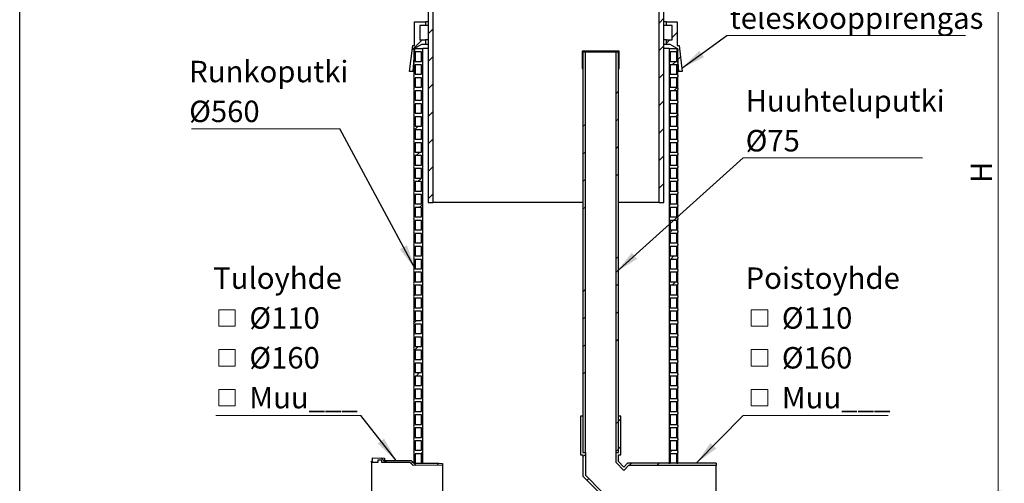
# Model space of a CAD drawing. Units: millimetres. Extents: x 10 to 410, y 10 to 287.
# Drawn here: x 10 to 171, y 98 to 173 of the extents above; entities that cross this region are included whole.
import ezdxf

# ---------------------------------------------------------------- set-up
doc = ezdxf.new("R2010")
doc.units = ezdxf.units.MM
doc.linetypes.add('SLD-Solid', pattern=[0])
doc.styles.add('SLDTEXTSTYLE0', font='arial.ttf', dxfattribs={"width": 0.948})
doc.styles.get("Standard").update_dxf_attribs({"font": 'arial.ttf'})
doc.dimstyles.new('SLDDIMSTYLE0', dxfattribs={"dimtxt": 3.5, "dimasz": 4, "dimexe": 0, "dimexo": 0.0625, "dimgap": 0.875, "dimtad": 1, "dimdec": 0, "dimlfac": 13, "dimrnd": 1e-09, "dimzin": 12, "dimdsep": 46, "dimtxsty": 'SLDTEXTSTYLE0', "dimsah": 1, "dimcen": 0.09, "dimadec": 0, "dimazin": 3, "dimtfac": 1, "dimtdec": 3, "dimtofl": 0, "dimtmove": 0, "dimatfit": 3, "dimfxl": 1, "dimfrac": 2, "dimtolj": 1, "dimtzin": 12, "dimarcsym": 0})
doc.dimstyles.new('SLDDIMSTYLE1', dxfattribs={"dimtxt": 0.18, "dimasz": 4, "dimexe": 0, "dimexo": 0.0625, "dimgap": 0, "dimtad": 0, "dimtih": 1, "dimtoh": 1, "dimdec": 0, "dimrnd": 1e-09, "dimzin": 0, "dimdsep": 46, "dimtxsty": 'Standard', "dimsah": 1, "dimcen": 0.09, "dimadec": 0, "dimazin": 0, "dimtfac": 4, "dimtdec": 0, "dimtofl": 0, "dimtmove": 0, "dimatfit": 3, "dimfxl": 1, "dimfrac": 2, "dimtolj": 1, "dimtzin": 0, "dimarcsym": 0})

# ---------------------------------------------------------------- blocks, each defined once
blk = doc.blocks.new('_D_1')
at = {"color": 7, "linetype": 'SLD-Solid', "lineweight": 0, "transparency": 16777216}
for p, q in [((118.75, 204.24), (170.59, 204.24)), ((169.59, 92.37), (169.59, 204.24)), ((124.58, 92.37), (170.59, 92.37))]:
    blk.add_line(p, q, dxfattribs=at)
at = {"color": 7, "linetype": 'SLD-Solid', "lineweight": 18, "transparency": 16777216}
for points in [[(169.59, 204.24), (168.99, 200.24), (170.19, 200.24)], [(169.59, 92.37), (170.19, 96.37), (168.99, 96.37)]]:
    blk.add_solid(points, dxfattribs=at)
at = {"color": 7, "linetype": 'SLD-Solid', "lineweight": 18, "transparency": 16777216, "insert": (165.08, 146.57), "char_height": 3.5, "attachment_point": 1, "rotation": 90, "style": 'SLDTEXTSTYLE0'}
blk.add_mtext('H', dxfattribs=at)
blk = doc.blocks.new('SW_NOTE_0_6')
at = {"color": 0, "linetype": 'SLD-Solid', "lineweight": 0}
blk.add_line((29.27, 0), (0, 0), dxfattribs=at)
at = {"color": 0, "linetype": 'Continuous', "lineweight": 0, "char_height": 3.5, "attachment_point": 1, "style": 'SLDTEXTSTYLE0'}
for s, insert in [('Huuhteluputki', (0.42, 11.06)), ('Ø75', (0.42, 4.56))]:
    blk.add_mtext(s, dxfattribs=dict(at, insert=insert))
blk = doc.blocks.new('SW_NOTE_0_8')
at = {"color": 0, "linetype": 'SLD-Solid', "lineweight": 0}
blk.add_line((-24.19, 0), (0, 0), dxfattribs=at)
at = {"color": 0, "linetype": 'Continuous', "lineweight": 0, "char_height": 3.5, "attachment_point": 1, "style": 'SLDTEXTSTYLE0'}
for s, insert in [('Runkoputki', (-24.58, 11.12)), ('Ø560', (-24.58, 4.62))]:
    blk.add_mtext(s, dxfattribs=dict(at, insert=insert))
blk = doc.blocks.new('SW_SYMBOL_MOD_BOX')
at = {"color": 0, "linetype": 'Continuous', "lineweight": 0}
for p, q in [((200, 200), (200, 800)), ((200, 800), (800, 800)), ((800, 800), (800, 200)), ((200, 200), (800, 200))]:
    blk.add_line(p, q, dxfattribs=at)
blk = doc.blocks.new('SW_NOTE_0_9')
at = {"color": 0, "linetype": 'SLD-Solid', "lineweight": 0}
blk.add_line((-23.68, 0), (0, 0), dxfattribs=at)
at = {"color": 0, "linetype": 'Continuous', "lineweight": 0, "xscale": 0.004511737089201878, "yscale": 0.004511737089201878, "zscale": 0.004511737089201878}
for p in [(-24.09, 13.63), (-24.09, 7.13), (-24.09, 0.63)]:
    blk.add_blockref('SW_SYMBOL_MOD_BOX', p, dxfattribs=at)
at = {"color": 0, "linetype": 'Continuous', "lineweight": 0, "char_height": 3.5, "attachment_point": 1, "style": 'SLDTEXTSTYLE0'}
for s, insert in [('Tuloyhde', (-24.09, 24.14)), (' Ø110', (-19.26, 17.64)), (' Ø160', (-19.26, 11.14)), (' Muu___', (-19.26, 4.64))]:
    blk.add_mtext(s, dxfattribs=dict(at, insert=insert))
blk = doc.blocks.new('SW_NOTE_0_13')
at = {"color": 0, "linetype": 'SLD-Solid', "lineweight": 0}
blk.add_line((23.66, 0), (0, 0), dxfattribs=at)
at = {"color": 0, "linetype": 'Continuous', "lineweight": 0, "xscale": 0.004511737089201878, "yscale": 0.004511737089201878, "zscale": 0.004511737089201878}
for p in [(0.42, 13.63), (0.42, 7.13), (0.42, 0.63)]:
    blk.add_blockref('SW_SYMBOL_MOD_BOX', p, dxfattribs=at)
at = {"color": 0, "linetype": 'Continuous', "lineweight": 0, "char_height": 3.5, "attachment_point": 1, "style": 'SLDTEXTSTYLE0'}
for s, insert in [('Poistoyhde', (0.42, 24.14)), (' Ø110', (5.26, 17.64)), (' Ø160', (5.26, 11.14)), (' Muu___', (5.26, 4.64))]:
    blk.add_mtext(s, dxfattribs=dict(at, insert=insert))
blk = doc.blocks.new('SW_NOTE_0_14')
at = {"color": 0, "linetype": 'SLD-Solid', "lineweight": 0}
blk.add_line((38.9, 0), (0, 0), dxfattribs=at)
at = {"color": 0, "linetype": 'Continuous', "lineweight": 0, "char_height": 3.5, "attachment_point": 1, "style": 'SLDTEXTSTYLE0'}
for s, insert in [('Ruuvikiinnitteinen', (0.45, 11.11)), ('teleskooppirengas', (0.45, 4.61))]:
    blk.add_mtext(s, dxfattribs=dict(at, insert=insert))

msp = doc.modelspace()

# ---------------------------------------------------------------- hatches: boundary and pattern name
at = {"linetype": 'SLD-Solid', "lineweight": 18}
h = msp.add_hatch(dxfattribs=at)
h.set_pattern_fill('ANSI31', style=0)
h.paths.add_polyline_path([(77.364, 201.084), (76.595, 201.084), (76.595, 143.392), (77.364, 143.392)], flags=0)
h = msp.add_hatch(dxfattribs=at)
h.set_pattern_fill('ANSI31', style=0)
h.paths.add_polyline_path([(114.287, 143.392), (115.056, 143.392), (115.056, 201.084), (114.287, 201.084)], flags=0)
h = msp.add_hatch(dxfattribs=at)
h.set_pattern_fill('ANSI34', angle=3e-322, style=0)
h.paths.add_polyline_path([(76.172, 172.849), (74.402, 172.849), (74.402, 169.003), (74.096, 168.973), (73.595, 164.772), (74.133, 164.772), (74.402, 168.52), (75.556, 169.157), (76.172, 169.157), (76.172, 169.926), (75.248, 169.926), (75.248, 172.234), (76.172, 172.234)], flags=0)
h = msp.add_hatch(dxfattribs=at)
h.set_pattern_fill('ANSI34', angle=3e-322, style=0)
h.paths.add_polyline_path([(117.248, 172.849), (115.479, 172.849), (115.479, 172.234), (116.402, 172.234), (116.402, 169.926), (115.479, 169.926), (115.479, 169.157), (116.095, 169.157), (117.248, 168.52), (117.518, 164.772), (118.056, 164.772), (117.555, 168.973), (117.248, 169.003)], flags=0)
h = msp.add_hatch(dxfattribs=at)
h.set_pattern_fill('ANSI34', style=0)
edge = h.paths.add_edge_path(flags=0)
edge.add_line((75.748, 168.52), (74.287, 168.52))
edge.add_line((74.287, 168.52), (74.287, 168.327))
edge.add_arc((74.143, 168.231), 0.173, -33.71593, 33.71593, ccw=False)
edge.add_line((74.287, 168.135), (74.287, 166.212))
edge.add_arc((74.143, 166.116), 0.173, -33.71593, 33.71593, ccw=False)
edge.add_line((74.287, 166.02), (74.287, 164.097))
edge.add_arc((74.143, 164), 0.173, -33.71593, 33.71593, ccw=False)
edge.add_line((74.287, 163.904), (74.287, 161.981))
edge.add_arc((74.143, 161.885), 0.173, -33.71593, 33.71593, ccw=False)
edge.add_line((74.287, 161.789), (74.287, 159.866))
edge.add_arc((74.143, 159.77), 0.173, -33.71593, 33.71593, ccw=False)
edge.add_line((74.287, 159.674), (74.287, 157.75))
edge.add_arc((74.143, 157.654), 0.173, -33.71593, 33.71593, ccw=False)
edge.add_line((74.287, 157.558), (74.287, 155.635))
edge.add_arc((74.143, 155.539), 0.173, -33.71593, 33.71593, ccw=False)
edge.add_line((74.287, 155.443), (74.287, 153.52))
edge.add_arc((74.143, 153.424), 0.173, -33.71593, 33.71593, ccw=False)
edge.add_line((74.287, 153.327), (74.287, 151.404))
edge.add_arc((74.143, 151.308), 0.173, -33.71593, 33.71593, ccw=False)
edge.add_line((74.287, 151.212), (74.287, 149.289))
edge.add_arc((74.143, 149.193), 0.173, -33.71593, 33.71593, ccw=False)
edge.add_line((74.287, 149.097), (74.287, 147.174))
edge.add_arc((74.143, 147.077), 0.173, -33.71593, 33.71593, ccw=False)
edge.add_line((74.287, 146.981), (74.287, 145.058))
edge.add_arc((74.143, 144.962), 0.173, -33.71593, 33.71593, ccw=False)
edge.add_line((74.287, 144.866), (74.287, 142.943))
edge.add_arc((74.143, 142.847), 0.173, -33.71593, 33.71593, ccw=False)
edge.add_line((74.287, 142.75), (74.287, 140.827))
edge.add_arc((74.143, 140.731), 0.173, -33.71593, 33.71593, ccw=False)
edge.add_line((74.287, 140.635), (74.287, 138.712))
edge.add_arc((74.143, 138.616), 0.173, -33.71593, 33.71593, ccw=False)
edge.add_line((74.287, 138.52), (74.287, 136.597))
edge.add_arc((74.143, 136.5), 0.173, -33.71593, 33.71593, ccw=False)
edge.add_line((74.287, 136.404), (74.287, 134.481))
edge.add_arc((74.143, 134.385), 0.173, -33.71593, 33.71593, ccw=False)
edge.add_line((74.287, 134.289), (74.287, 132.366))
edge.add_arc((74.143, 132.27), 0.173, -33.71593, 33.71593, ccw=False)
edge.add_line((74.287, 132.174), (74.287, 130.25))
edge.add_arc((74.143, 130.154), 0.173, -33.71593, 33.71593, ccw=False)
edge.add_line((74.287, 130.058), (74.287, 128.135))
edge.add_arc((74.143, 128.039), 0.173, -33.71593, 33.71593, ccw=False)
edge.add_line((74.287, 127.943), (74.287, 126.02))
edge.add_arc((74.143, 125.924), 0.173, -33.71593, 33.71593, ccw=False)
edge.add_line((74.287, 125.827), (74.287, 123.904))
edge.add_arc((74.143, 123.808), 0.173, -33.71593, 33.71593, ccw=False)
edge.add_line((74.287, 123.712), (74.287, 121.789))
edge.add_arc((74.143, 121.693), 0.173, -33.71593, 33.71593, ccw=False)
edge.add_line((74.287, 121.597), (74.287, 119.674))
edge.add_arc((74.143, 119.577), 0.173, -33.71593, 33.71593, ccw=False)
edge.add_line((74.287, 119.481), (74.287, 117.558))
edge.add_arc((74.143, 117.462), 0.173, -33.71593, 33.71593, ccw=False)
edge.add_line((74.287, 117.366), (74.287, 115.443))
edge.add_arc((74.143, 115.347), 0.173, -33.71593, 33.71593, ccw=False)
edge.add_line((74.287, 115.25), (74.287, 113.327))
edge.add_arc((74.143, 113.231), 0.173, -33.71593, 33.71593, ccw=False)
edge.add_line((74.287, 113.135), (74.287, 111.212))
edge.add_arc((74.143, 111.116), 0.173, -33.71593, 33.71593, ccw=False)
edge.add_line((74.287, 111.02), (74.287, 109.097))
edge.add_arc((74.143, 109), 0.173, -33.71593, 33.71593, ccw=False)
edge.add_line((74.287, 108.904), (74.287, 106.981))
edge.add_arc((74.143, 106.885), 0.173, -33.71593, 33.71593, ccw=False)
edge.add_line((74.287, 106.789), (74.287, 104.866))
edge.add_arc((74.143, 104.77), 0.173, -33.71593, 33.71593, ccw=False)
edge.add_line((74.287, 104.674), (74.287, 102.75))
edge.add_arc((74.143, 102.654), 0.173, -33.71593, 33.71593, ccw=False)
edge.add_line((74.287, 102.558), (74.287, 100.866))
edge.add_line((74.287, 100.866), (74.479, 100.866))
edge.add_line((74.479, 100.866), (74.479, 102.366))
edge.add_line((74.479, 102.366), (75.556, 102.366))
edge.add_line((75.556, 102.366), (75.556, 100.866))
edge.add_line((75.556, 100.866), (75.748, 100.866))
edge.add_line((75.748, 100.866), (75.748, 168.52))
h.paths.add_polyline_path([(74.479, 102.943), (74.479, 104.481), (75.556, 104.481), (75.556, 102.943)], flags=0)
h.paths.add_polyline_path([(74.479, 105.058), (74.479, 106.597), (75.556, 106.597), (75.556, 105.058)], flags=0)
h.paths.add_polyline_path([(74.479, 107.174), (74.479, 108.712), (75.556, 108.712), (75.556, 107.174)], flags=0)
h.paths.add_polyline_path([(74.479, 109.289), (74.479, 110.827), (75.556, 110.827), (75.556, 109.289)], flags=0)
h.paths.add_polyline_path([(74.479, 111.404), (74.479, 112.943), (75.556, 112.943), (75.556, 111.404)], flags=0)
h.paths.add_polyline_path([(74.479, 113.52), (74.479, 115.058), (75.556, 115.058), (75.556, 113.52)], flags=0)
h.paths.add_polyline_path([(74.479, 115.635), (74.479, 117.174), (75.556, 117.174), (75.556, 115.635)], flags=0)
h.paths.add_polyline_path([(74.479, 117.75), (74.479, 119.289), (75.556, 119.289), (75.556, 117.75)], flags=0)
h.paths.add_polyline_path([(74.479, 119.866), (74.479, 121.404), (75.556, 121.404), (75.556, 119.866)], flags=0)
h.paths.add_polyline_path([(74.479, 121.981), (74.479, 123.52), (75.556, 123.52), (75.556, 121.981)], flags=0)
h.paths.add_polyline_path([(74.479, 124.097), (74.479, 125.635), (75.556, 125.635), (75.556, 124.097)], flags=0)
h.paths.add_polyline_path([(74.479, 126.212), (74.479, 127.75), (75.556, 127.75), (75.556, 126.212)], flags=0)
h.paths.add_polyline_path([(74.479, 128.327), (74.479, 129.866), (75.556, 129.866), (75.556, 128.327)], flags=0)
h.paths.add_polyline_path([(74.479, 130.443), (74.479, 131.981), (75.556, 131.981), (75.556, 130.443)], flags=0)
h.paths.add_polyline_path([(74.479, 132.558), (74.479, 134.097), (75.556, 134.097), (75.556, 132.558)], flags=0)
h.paths.add_polyline_path([(74.479, 134.674), (74.479, 136.212), (75.556, 136.212), (75.556, 134.674)], flags=0)
h.paths.add_polyline_path([(74.479, 136.789), (74.479, 138.327), (75.556, 138.327), (75.556, 136.789)], flags=0)
h.paths.add_polyline_path([(74.479, 138.904), (74.479, 140.443), (75.556, 140.443), (75.556, 138.904)], flags=0)
h.paths.add_polyline_path([(74.479, 141.02), (74.479, 142.558), (75.556, 142.558), (75.556, 141.02)], flags=0)
h.paths.add_polyline_path([(74.479, 143.135), (74.479, 144.674), (75.556, 144.674), (75.556, 143.135)], flags=0)
h.paths.add_polyline_path([(74.479, 145.25), (74.479, 146.789), (75.556, 146.789), (75.556, 145.25)], flags=0)
h.paths.add_polyline_path([(74.479, 147.366), (74.479, 148.904), (75.556, 148.904), (75.556, 147.366)], flags=0)
h.paths.add_polyline_path([(74.479, 149.481), (74.479, 151.02), (75.556, 151.02), (75.556, 149.481)], flags=0)
h.paths.add_polyline_path([(74.479, 151.597), (74.479, 153.135), (75.556, 153.135), (75.556, 151.597)], flags=0)
h.paths.add_polyline_path([(74.479, 153.712), (74.479, 155.25), (75.556, 155.25), (75.556, 153.712)], flags=0)
h.paths.add_polyline_path([(74.479, 155.827), (74.479, 157.366), (75.556, 157.366), (75.556, 155.827)], flags=0)
h.paths.add_polyline_path([(74.479, 157.943), (74.479, 159.481), (75.556, 159.481), (75.556, 157.943)], flags=0)
h.paths.add_polyline_path([(74.479, 160.058), (74.479, 161.597), (75.556, 161.597), (75.556, 160.058)], flags=0)
h.paths.add_polyline_path([(74.479, 162.174), (74.479, 163.712), (75.556, 163.712), (75.556, 162.174)], flags=0)
h.paths.add_polyline_path([(74.479, 164.289), (74.479, 165.827), (75.556, 165.827), (75.556, 164.289)], flags=0)
h.paths.add_polyline_path([(74.479, 166.404), (74.479, 167.943), (75.556, 167.943), (75.556, 166.404)], flags=0)
h = msp.add_hatch(dxfattribs=at)
h.set_pattern_fill('ANSI34', style=0)
h.paths.add_polyline_path([(101.834, 165.212), (101.834, 167.981), (107.68, 167.981), (107.68, 165.212), (107.757, 165.212), (107.757, 168.058), (101.757, 168.058), (101.757, 165.212)], flags=0)
h = msp.add_hatch(dxfattribs=at)
h.set_pattern_fill('ANSI34', style=0)
h.paths.add_polyline_path([(102.212, 167.981), (101.873, 167.981), (101.873, 102.597), (102.212, 102.597)], flags=0)
h = msp.add_hatch(dxfattribs=at)
h.set_pattern_fill('ANSI34', style=0)
h.paths.add_polyline_path([(107.303, 102.597), (107.642, 102.597), (107.642, 167.981), (107.303, 167.981)], flags=0)
h = msp.add_hatch(dxfattribs=at)
h.set_pattern_fill('ANSI34', style=0)
edge = h.paths.add_edge_path(flags=0)
edge.add_line((117.364, 168.52), (115.902, 168.52))
edge.add_line((115.902, 168.52), (115.902, 100.866))
edge.add_line((115.902, 100.866), (116.095, 100.866))
edge.add_line((116.095, 100.866), (116.095, 102.366))
edge.add_line((116.095, 102.366), (117.172, 102.366))
edge.add_line((117.172, 102.366), (117.172, 100.866))
edge.add_line((117.172, 100.866), (117.364, 100.866))
edge.add_line((117.364, 100.866), (117.364, 102.558))
edge.add_arc((117.508, 102.654), 0.173, 146.28407, 213.71593, ccw=False)
edge.add_line((117.364, 102.75), (117.364, 104.674))
edge.add_arc((117.508, 104.77), 0.173, 146.28407, 213.71593, ccw=False)
edge.add_line((117.364, 104.866), (117.364, 106.789))
edge.add_arc((117.508, 106.885), 0.173, 146.28407, 213.71593, ccw=False)
edge.add_line((117.364, 106.981), (117.364, 108.904))
edge.add_arc((117.508, 109), 0.173, 146.28407, 213.71593, ccw=False)
edge.add_line((117.364, 109.097), (117.364, 111.02))
edge.add_arc((117.508, 111.116), 0.173, 146.28407, 213.71593, ccw=False)
edge.add_line((117.364, 111.212), (117.364, 113.135))
edge.add_arc((117.508, 113.231), 0.173, 146.28407, 213.71593, ccw=False)
edge.add_line((117.364, 113.327), (117.364, 115.25))
edge.add_arc((117.508, 115.347), 0.173, 146.28407, 213.71593, ccw=False)
edge.add_line((117.364, 115.443), (117.364, 117.366))
edge.add_arc((117.508, 117.462), 0.173, 146.28407, 213.71593, ccw=False)
edge.add_line((117.364, 117.558), (117.364, 119.481))
edge.add_arc((117.508, 119.577), 0.173, 146.28407, 213.71593, ccw=False)
edge.add_line((117.364, 119.674), (117.364, 121.597))
edge.add_arc((117.508, 121.693), 0.173, 146.28407, 213.71593, ccw=False)
edge.add_line((117.364, 121.789), (117.364, 123.712))
edge.add_arc((117.508, 123.808), 0.173, 146.28407, 213.71593, ccw=False)
edge.add_line((117.364, 123.904), (117.364, 125.827))
edge.add_arc((117.508, 125.924), 0.173, 146.28407, 213.71593, ccw=False)
edge.add_line((117.364, 126.02), (117.364, 127.943))
edge.add_arc((117.508, 128.039), 0.173, 146.28407, 213.71593, ccw=False)
edge.add_line((117.364, 128.135), (117.364, 130.058))
edge.add_arc((117.508, 130.154), 0.173, 146.28407, 213.71593, ccw=False)
edge.add_line((117.364, 130.25), (117.364, 132.174))
edge.add_arc((117.508, 132.27), 0.173, 146.28407, 213.71593, ccw=False)
edge.add_line((117.364, 132.366), (117.364, 134.289))
edge.add_arc((117.508, 134.385), 0.173, 146.28407, 213.71593, ccw=False)
edge.add_line((117.364, 134.481), (117.364, 136.404))
edge.add_arc((117.508, 136.5), 0.173, 146.28407, 213.71593, ccw=False)
edge.add_line((117.364, 136.597), (117.364, 138.52))
edge.add_arc((117.508, 138.616), 0.173, 146.28407, 213.71593, ccw=False)
edge.add_line((117.364, 138.712), (117.364, 140.635))
edge.add_arc((117.508, 140.731), 0.173, 146.28407, 213.71593, ccw=False)
edge.add_line((117.364, 140.827), (117.364, 142.75))
edge.add_arc((117.508, 142.847), 0.173, 146.28407, 213.71593, ccw=False)
edge.add_line((117.364, 142.943), (117.364, 144.866))
edge.add_arc((117.508, 144.962), 0.173, 146.28407, 213.71593, ccw=False)
edge.add_line((117.364, 145.058), (117.364, 146.981))
edge.add_arc((117.508, 147.077), 0.173, 146.28407, 213.71593, ccw=False)
edge.add_line((117.364, 147.174), (117.364, 149.097))
edge.add_arc((117.508, 149.193), 0.173, 146.28407, 213.71593, ccw=False)
edge.add_line((117.364, 149.289), (117.364, 151.212))
edge.add_arc((117.508, 151.308), 0.173, 146.28407, 213.71593, ccw=False)
edge.add_line((117.364, 151.404), (117.364, 153.327))
edge.add_arc((117.508, 153.424), 0.173, 146.28407, 213.71593, ccw=False)
edge.add_line((117.364, 153.52), (117.364, 155.443))
edge.add_arc((117.508, 155.539), 0.173, 146.28407, 213.71593, ccw=False)
edge.add_line((117.364, 155.635), (117.364, 157.558))
edge.add_arc((117.508, 157.654), 0.173, 146.28407, 213.71593, ccw=False)
edge.add_line((117.364, 157.75), (117.364, 159.674))
edge.add_arc((117.508, 159.77), 0.173, 146.28407, 213.71593, ccw=False)
edge.add_line((117.364, 159.866), (117.364, 161.789))
edge.add_arc((117.508, 161.885), 0.173, 146.28407, 213.71593, ccw=False)
edge.add_line((117.364, 161.981), (117.364, 163.904))
edge.add_arc((117.508, 164), 0.173, 146.28407, 213.71593, ccw=False)
edge.add_line((117.364, 164.097), (117.364, 166.02))
edge.add_arc((117.508, 166.116), 0.173, 146.28407, 213.71593, ccw=False)
edge.add_line((117.364, 166.212), (117.364, 168.135))
edge.add_arc((117.508, 168.231), 0.173, 146.28407, 213.71593, ccw=False)
edge.add_line((117.364, 168.327), (117.364, 168.52))
h.paths.add_polyline_path([(117.172, 167.943), (117.172, 166.404), (116.095, 166.404), (116.095, 167.943)], flags=0)
h.paths.add_polyline_path([(117.172, 165.827), (117.172, 164.289), (116.095, 164.289), (116.095, 165.827)], flags=0)
h.paths.add_polyline_path([(117.172, 163.712), (117.172, 162.174), (116.095, 162.174), (116.095, 163.712)], flags=0)
h.paths.add_polyline_path([(117.172, 161.597), (117.172, 160.058), (116.095, 160.058), (116.095, 161.597)], flags=0)
h.paths.add_polyline_path([(117.172, 159.481), (117.172, 157.943), (116.095, 157.943), (116.095, 159.481)], flags=0)
h.paths.add_polyline_path([(117.172, 157.366), (117.172, 155.827), (116.095, 155.827), (116.095, 157.366)], flags=0)
h.paths.add_polyline_path([(117.172, 155.25), (117.172, 153.712), (116.095, 153.712), (116.095, 155.25)], flags=0)
h.paths.add_polyline_path([(117.172, 153.135), (117.172, 151.597), (116.095, 151.597), (116.095, 153.135)], flags=0)
h.paths.add_polyline_path([(117.172, 151.02), (117.172, 149.481), (116.095, 149.481), (116.095, 151.02)], flags=0)
h.paths.add_polyline_path([(117.172, 148.904), (117.172, 147.366), (116.095, 147.366), (116.095, 148.904)], flags=0)
h.paths.add_polyline_path([(117.172, 146.789), (117.172, 145.25), (116.095, 145.25), (116.095, 146.789)], flags=0)
h.paths.add_polyline_path([(117.172, 144.674), (117.172, 143.135), (116.095, 143.135), (116.095, 144.674)], flags=0)
h.paths.add_polyline_path([(117.172, 142.558), (117.172, 141.02), (116.095, 141.02), (116.095, 142.558)], flags=0)
h.paths.add_polyline_path([(117.172, 140.443), (117.172, 138.904), (116.095, 138.904), (116.095, 140.443)], flags=0)
h.paths.add_polyline_path([(117.172, 138.327), (117.172, 136.789), (116.095, 136.789), (116.095, 138.327)], flags=0)
h.paths.add_polyline_path([(117.172, 136.212), (117.172, 134.674), (116.095, 134.674), (116.095, 136.212)], flags=0)
h.paths.add_polyline_path([(117.172, 134.097), (117.172, 132.558), (116.095, 132.558), (116.095, 134.097)], flags=0)
h.paths.add_polyline_path([(117.172, 131.981), (117.172, 130.443), (116.095, 130.443), (116.095, 131.981)], flags=0)
h.paths.add_polyline_path([(117.172, 129.866), (117.172, 128.327), (116.095, 128.327), (116.095, 129.866)], flags=0)
h.paths.add_polyline_path([(117.172, 127.75), (117.172, 126.212), (116.095, 126.212), (116.095, 127.75)], flags=0)
h.paths.add_polyline_path([(117.172, 125.635), (117.172, 124.097), (116.095, 124.097), (116.095, 125.635)], flags=0)
h.paths.add_polyline_path([(117.172, 123.52), (117.172, 121.981), (116.095, 121.981), (116.095, 123.52)], flags=0)
h.paths.add_polyline_path([(117.172, 121.404), (117.172, 119.866), (116.095, 119.866), (116.095, 121.404)], flags=0)
h.paths.add_polyline_path([(117.172, 119.289), (117.172, 117.75), (116.095, 117.75), (116.095, 119.289)], flags=0)
h.paths.add_polyline_path([(117.172, 117.174), (117.172, 115.635), (116.095, 115.635), (116.095, 117.174)], flags=0)
h.paths.add_polyline_path([(117.172, 115.058), (117.172, 113.52), (116.095, 113.52), (116.095, 115.058)], flags=0)
h.paths.add_polyline_path([(117.172, 112.943), (117.172, 111.404), (116.095, 111.404), (116.095, 112.943)], flags=0)
h.paths.add_polyline_path([(117.172, 110.827), (117.172, 109.289), (116.095, 109.289), (116.095, 110.827)], flags=0)
h.paths.add_polyline_path([(117.172, 108.712), (117.172, 107.174), (116.095, 107.174), (116.095, 108.712)], flags=0)
h.paths.add_polyline_path([(117.172, 106.597), (117.172, 105.058), (116.095, 105.058), (116.095, 106.597)], flags=0)
h.paths.add_polyline_path([(117.172, 104.481), (117.172, 102.943), (116.095, 102.943), (116.095, 104.481)], flags=0)
h = msp.add_hatch(dxfattribs=at)
h.set_pattern_fill('ANSI34', angle=3e-322, style=0)
h.paths.add_polyline_path([(101.873, 98.709), (104.446, 96.136), (101.488, 93.178), (101.488, 80.827), (101.873, 80.827), (101.873, 93.019), (104.99, 96.136), (102.257, 98.869), (102.257, 102.597), (101.834, 102.597), (101.834, 108.52), (101.45, 108.52), (101.45, 102.212), (101.873, 102.212)], flags=0)
h = msp.add_hatch(dxfattribs=at)
h.set_pattern_fill('ANSI34', angle=3e-322, style=0)
h.paths.add_polyline_path([(108.065, 102.212), (108.065, 108.52), (107.68, 108.52), (107.68, 102.597), (107.257, 102.597), (107.257, 100.94), (108.525, 99.672), (109.296, 100.443), (123.585, 100.443), (123.585, 100.827), (109.137, 100.827), (108.525, 100.216), (107.642, 101.099), (107.642, 102.212)], flags=0)
h = msp.add_hatch(dxfattribs=at)
h.set_pattern_fill('ANSI37', style=0)
h.paths.add_polyline_path([(67.399, 100.943), (68.399, 100.943), (68.399, 101.327), (69.091, 101.327), (69.091, 100.943), (73.712, 100.943), (74.174, 100.474), (78.937, 100.533), (78.937, 100.803), (78.36, 100.827), (74.322, 100.827), (73.86, 101.297), (69.476, 101.297), (69.476, 101.682), (67.553, 101.712), (67.553, 101.174), (67.399, 101.174)], flags=0)

# ---------------------------------------------------------------- linework, layer by layer
at = {"color": 7, "linetype": 'SLD-Solid', "lineweight": 25}
for p, q in [((10, 10), (10, 287)), ((76.595, 201.084), (76.595, 143.392)), ((77.364, 201.084), (77.364, 143.392)), ((114.287, 143.392), (114.287, 201.084)), ((115.056, 143.392), (115.056, 201.084)), ((74.402, 169.003), (74.402, 172.849)), ((74.402, 172.849), (76.172, 172.849)), ((75.248, 172.234), (75.248, 169.926)), ((76.172, 172.234), (75.248, 172.234)), ((76.172, 172.849), (76.172, 172.234)), ((76.595, 172.849), (76.172, 172.849)), ((76.595, 172.234), (76.172, 172.234)), ((115.479, 172.849), (115.056, 172.849)), ((115.479, 172.234), (115.056, 172.234)), ((115.479, 172.234), (115.479, 172.849)), ((115.479, 172.849), (117.248, 172.849)), ((116.402, 172.234), (115.479, 172.234)), ((116.402, 169.926), (116.402, 172.234)), ((117.248, 172.849), (117.248, 169.003)), ((73.595, 164.772), (74.096, 168.973)), ((74.096, 168.973), (74.402, 169.003)), ((75.556, 169.157), (74.402, 168.52)), ((75.248, 169.926), (76.172, 169.926)), ((76.172, 169.157), (75.556, 169.157)), ((76.172, 169.926), (76.172, 169.157)), ((76.595, 169.926), (76.172, 169.926)), ((76.595, 169.157), (76.172, 169.157)), ((115.479, 169.926), (115.056, 169.926)), ((115.479, 169.157), (115.056, 169.157)), ((115.479, 169.157), (115.479, 169.926)), ((115.479, 169.926), (116.402, 169.926)), ((116.095, 169.157), (115.479, 169.157)), ((117.248, 168.52), (116.095, 169.157)), ((117.248, 169.003), (117.555, 168.973)), ((117.555, 168.973), (118.056, 164.772)), ((74.402, 168.52), (74.133, 164.772)), ((74.287, 168.52), (74.287, 168.327)), ((74.287, 168.52), (75.748, 168.52)), ((74.287, 168.135), (74.287, 166.212)), ((75.556, 167.943), (74.479, 167.943)), ((74.479, 167.943), (74.479, 166.404)), ((75.556, 166.404), (75.556, 167.943)), ((75.748, 100.866), (75.748, 168.52)), ((76.595, 168.52), (75.748, 168.52)), ((101.757, 168.058), (101.757, 165.212)), ((107.757, 168.058), (101.757, 168.058)), ((101.834, 165.212), (101.834, 167.981)), ((101.834, 167.981), (107.68, 167.981)), ((101.873, 167.981), (101.873, 102.597)), ((101.873, 167.981), (102.212, 167.981)), ((102.212, 167.981), (102.212, 102.597)), ((107.303, 102.597), (107.303, 167.981)), ((107.303, 167.981), (107.642, 167.981)), ((107.642, 102.597), (107.642, 167.981)), ((107.68, 167.981), (107.68, 165.212)), ((107.757, 165.212), (107.757, 168.058)), ((115.902, 168.52), (115.056, 168.52)), ((115.902, 168.52), (115.902, 100.866)), ((115.902, 168.52), (117.364, 168.52)), ((117.172, 167.943), (116.095, 167.943)), ((116.095, 167.943), (116.095, 166.404)), ((117.172, 166.404), (117.172, 167.943)), ((117.518, 164.772), (117.248, 168.52)), ((117.364, 168.327), (117.364, 168.52)), ((117.364, 166.212), (117.364, 168.135)), ((74.287, 166.02), (74.287, 164.097)), ((74.479, 166.404), (75.556, 166.404)), ((75.556, 165.827), (74.479, 165.827)), ((74.479, 165.827), (74.479, 164.289)), ((75.556, 164.289), (75.556, 165.827)), ((116.095, 166.404), (117.172, 166.404)), ((117.172, 165.827), (116.095, 165.827)), ((116.095, 165.827), (116.095, 164.289)), ((117.172, 164.289), (117.172, 165.827)), ((117.364, 164.097), (117.364, 166.02)), ((74.133, 164.772), (73.595, 164.772)), ((74.287, 164.772), (74.133, 164.772)), ((74.287, 163.904), (74.287, 161.981)), ((74.479, 164.289), (75.556, 164.289)), ((101.757, 165.212), (101.834, 165.212)), ((101.834, 165.212), (101.873, 165.212)), ((107.642, 165.212), (107.68, 165.212)), ((107.68, 165.212), (107.757, 165.212)), ((116.095, 164.289), (117.172, 164.289)), ((117.518, 164.772), (117.364, 164.772)), ((117.364, 161.981), (117.364, 163.904)), ((118.056, 164.772), (117.518, 164.772)), ((75.556, 163.712), (74.479, 163.712)), ((74.479, 163.712), (74.479, 162.174)), ((75.556, 162.174), (75.556, 163.712)), ((117.172, 163.712), (116.095, 163.712)), ((116.095, 163.712), (116.095, 162.174)), ((117.172, 162.174), (117.172, 163.712)), ((74.287, 161.789), (74.287, 159.866)), ((74.479, 162.174), (75.556, 162.174)), ((75.556, 161.597), (74.479, 161.597)), ((74.479, 161.597), (74.479, 160.058)), ((75.556, 160.058), (75.556, 161.597)), ((116.095, 162.174), (117.172, 162.174)), ((117.172, 161.597), (116.095, 161.597)), ((116.095, 161.597), (116.095, 160.058)), ((117.172, 160.058), (117.172, 161.597)), ((117.364, 159.866), (117.364, 161.789)), ((74.287, 159.674), (74.287, 157.75)), ((74.479, 160.058), (75.556, 160.058)), ((75.556, 159.481), (74.479, 159.481)), ((74.479, 159.481), (74.479, 157.943)), ((75.556, 157.943), (75.556, 159.481)), ((116.095, 160.058), (117.172, 160.058)), ((117.172, 159.481), (116.095, 159.481)), ((116.095, 159.481), (116.095, 157.943)), ((117.172, 157.943), (117.172, 159.481)), ((117.364, 157.75), (117.364, 159.674)), ((74.287, 157.558), (74.287, 155.635)), ((74.479, 157.943), (75.556, 157.943)), ((116.095, 157.943), (117.172, 157.943)), ((117.364, 155.635), (117.364, 157.558)), ((75.556, 157.366), (74.479, 157.366)), ((74.479, 157.366), (74.479, 155.827)), ((74.479, 155.827), (75.556, 155.827)), ((75.556, 155.827), (75.556, 157.366)), ((117.172, 157.366), (116.095, 157.366)), ((116.095, 157.366), (116.095, 155.827)), ((116.095, 155.827), (117.172, 155.827)), ((117.172, 155.827), (117.172, 157.366)), ((74.287, 155.443), (74.287, 153.52)), ((75.556, 155.25), (74.479, 155.25)), ((74.479, 155.25), (74.479, 153.712)), ((75.556, 153.712), (75.556, 155.25)), ((117.172, 155.25), (116.095, 155.25)), ((116.095, 155.25), (116.095, 153.712)), ((117.172, 153.712), (117.172, 155.25)), ((117.364, 153.52), (117.364, 155.443)), ((74.287, 153.327), (74.287, 151.404)), ((74.479, 153.712), (75.556, 153.712)), ((75.556, 153.135), (74.479, 153.135)), ((74.479, 153.135), (74.479, 151.597)), ((75.556, 151.597), (75.556, 153.135)), ((116.095, 153.712), (117.172, 153.712)), ((117.172, 153.135), (116.095, 153.135)), ((116.095, 153.135), (116.095, 151.597)), ((117.172, 151.597), (117.172, 153.135)), ((117.364, 151.404), (117.364, 153.327)), ((74.287, 151.212), (74.287, 149.289)), ((74.479, 151.597), (75.556, 151.597)), ((75.556, 151.02), (74.479, 151.02)), ((74.479, 151.02), (74.479, 149.481)), ((75.556, 149.481), (75.556, 151.02)), ((116.095, 151.597), (117.172, 151.597)), ((117.172, 151.02), (116.095, 151.02)), ((116.095, 151.02), (116.095, 149.481)), ((117.172, 149.481), (117.172, 151.02)), ((117.364, 149.289), (117.364, 151.212)), ((74.479, 149.481), (75.556, 149.481)), ((116.095, 149.481), (117.172, 149.481)), ((74.287, 149.097), (74.287, 147.174)), ((75.556, 148.904), (74.479, 148.904)), ((74.479, 148.904), (74.479, 147.366)), ((75.556, 147.366), (75.556, 148.904)), ((117.172, 148.904), (116.095, 148.904)), ((116.095, 148.904), (116.095, 147.366)), ((117.172, 147.366), (117.172, 148.904)), ((117.364, 147.174), (117.364, 149.097)), ((74.287, 146.981), (74.287, 145.058)), ((74.479, 147.366), (75.556, 147.366)), ((75.556, 146.789), (74.479, 146.789)), ((74.479, 146.789), (74.479, 145.25)), ((75.556, 145.25), (75.556, 146.789)), ((116.095, 147.366), (117.172, 147.366)), ((117.172, 146.789), (116.095, 146.789)), ((116.095, 146.789), (116.095, 145.25)), ((117.172, 145.25), (117.172, 146.789)), ((117.364, 145.058), (117.364, 146.981)), ((74.287, 144.866), (74.287, 142.943)), ((74.479, 145.25), (75.556, 145.25)), ((75.556, 144.674), (74.479, 144.674)), ((74.479, 144.674), (74.479, 143.135)), ((75.556, 143.135), (75.556, 144.674)), ((116.095, 145.25), (117.172, 145.25)), ((117.172, 144.674), (116.095, 144.674)), ((116.095, 144.674), (116.095, 143.135)), ((117.172, 143.135), (117.172, 144.674)), ((117.364, 142.943), (117.364, 144.866)), ((74.479, 143.135), (75.556, 143.135)), ((76.595, 143.392), (77.364, 143.392)), ((101.873, 143.392), (77.364, 143.392)), ((114.287, 143.392), (107.642, 143.392)), ((114.287, 143.392), (115.056, 143.392)), ((116.095, 143.135), (117.172, 143.135)), ((74.287, 142.75), (74.287, 140.827)), ((75.556, 142.558), (74.479, 142.558)), ((74.479, 142.558), (74.479, 141.02)), ((75.556, 141.02), (75.556, 142.558)), ((117.172, 142.558), (116.095, 142.558)), ((116.095, 142.558), (116.095, 141.02)), ((117.172, 141.02), (117.172, 142.558)), ((117.364, 140.827), (117.364, 142.75)), ((74.287, 140.635), (74.287, 138.712)), ((74.479, 141.02), (75.556, 141.02)), ((75.556, 140.443), (74.479, 140.443)), ((74.479, 140.443), (74.479, 138.904)), ((75.556, 138.904), (75.556, 140.443)), ((116.095, 141.02), (117.172, 141.02)), ((117.172, 140.443), (116.095, 140.443)), ((116.095, 140.443), (116.095, 138.904)), ((117.172, 138.904), (117.172, 140.443)), ((117.364, 138.712), (117.364, 140.635)), ((74.287, 138.52), (74.287, 136.597)), ((74.479, 138.904), (75.556, 138.904)), ((75.556, 138.327), (74.479, 138.327)), ((74.479, 138.327), (74.479, 136.789)), ((75.556, 136.789), (75.556, 138.327)), ((116.095, 138.904), (117.172, 138.904)), ((117.172, 138.327), (116.095, 138.327)), ((116.095, 138.327), (116.095, 136.789)), ((117.172, 136.789), (117.172, 138.327)), ((117.364, 136.597), (117.364, 138.52)), ((74.479, 136.789), (75.556, 136.789)), ((116.095, 136.789), (117.172, 136.789)), ((74.287, 136.404), (74.287, 134.481)), ((75.556, 136.212), (74.479, 136.212)), ((74.479, 136.212), (74.479, 134.674)), ((75.556, 134.674), (75.556, 136.212)), ((117.172, 136.212), (116.095, 136.212)), ((116.095, 136.212), (116.095, 134.674)), ((117.172, 134.674), (117.172, 136.212)), ((117.364, 134.481), (117.364, 136.404)), ((74.287, 134.289), (74.287, 132.366)), ((74.479, 134.674), (75.556, 134.674)), ((75.556, 134.097), (74.479, 134.097)), ((74.479, 134.097), (74.479, 132.558)), ((75.556, 132.558), (75.556, 134.097)), ((116.095, 134.674), (117.172, 134.674)), ((117.172, 134.097), (116.095, 134.097)), ((116.095, 134.097), (116.095, 132.558)), ((117.172, 132.558), (117.172, 134.097)), ((117.364, 132.366), (117.364, 134.289)), ((74.287, 132.174), (74.287, 130.25)), ((74.479, 132.558), (75.556, 132.558)), ((75.556, 131.981), (74.479, 131.981)), ((74.479, 131.981), (74.479, 130.443)), ((75.556, 130.443), (75.556, 131.981)), ((116.095, 132.558), (117.172, 132.558)), ((117.172, 131.981), (116.095, 131.981)), ((116.095, 131.981), (116.095, 130.443)), ((117.172, 130.443), (117.172, 131.981)), ((117.364, 130.25), (117.364, 132.174)), ((74.479, 130.443), (75.556, 130.443)), ((116.095, 130.443), (117.172, 130.443)), ((74.287, 130.058), (74.287, 128.135)), ((75.556, 129.866), (74.479, 129.866)), ((74.479, 129.866), (74.479, 128.327)), ((75.556, 128.327), (75.556, 129.866)), ((117.172, 129.866), (116.095, 129.866)), ((116.095, 129.866), (116.095, 128.327)), ((117.172, 128.327), (117.172, 129.866)), ((117.364, 128.135), (117.364, 130.058)), ((74.287, 127.943), (74.287, 126.02)), ((74.479, 128.327), (75.556, 128.327)), ((75.556, 127.75), (74.479, 127.75)), ((74.479, 127.75), (74.479, 126.212)), ((75.556, 126.212), (75.556, 127.75)), ((116.095, 128.327), (117.172, 128.327)), ((117.172, 127.75), (116.095, 127.75)), ((116.095, 127.75), (116.095, 126.212)), ((117.172, 126.212), (117.172, 127.75)), ((117.364, 126.02), (117.364, 127.943)), ((74.287, 125.827), (74.287, 123.904)), ((74.479, 126.212), (75.556, 126.212)), ((75.556, 125.635), (74.479, 125.635)), ((74.479, 125.635), (74.479, 124.097)), ((75.556, 124.097), (75.556, 125.635)), ((116.095, 126.212), (117.172, 126.212)), ((117.172, 125.635), (116.095, 125.635)), ((116.095, 125.635), (116.095, 124.097)), ((117.172, 124.097), (117.172, 125.635)), ((117.364, 123.904), (117.364, 125.827)), ((74.287, 123.712), (74.287, 121.789)), ((74.479, 124.097), (75.556, 124.097)), ((116.095, 124.097), (117.172, 124.097)), ((117.364, 121.789), (117.364, 123.712)), ((75.556, 123.52), (74.479, 123.52)), ((74.479, 123.52), (74.479, 121.981)), ((75.556, 121.981), (75.556, 123.52)), ((117.172, 123.52), (116.095, 123.52)), ((116.095, 123.52), (116.095, 121.981)), ((117.172, 121.981), (117.172, 123.52)), ((74.287, 121.597), (74.287, 119.674)), ((74.479, 121.981), (75.556, 121.981)), ((75.556, 121.404), (74.479, 121.404)), ((74.479, 121.404), (74.479, 119.866)), ((75.556, 119.866), (75.556, 121.404)), ((116.095, 121.981), (117.172, 121.981)), ((117.172, 121.404), (116.095, 121.404)), ((116.095, 121.404), (116.095, 119.866)), ((117.172, 119.866), (117.172, 121.404)), ((117.364, 119.674), (117.364, 121.597)), ((74.287, 119.481), (74.287, 117.558)), ((74.479, 119.866), (75.556, 119.866)), ((75.556, 119.289), (74.479, 119.289)), ((74.479, 119.289), (74.479, 117.75)), ((75.556, 117.75), (75.556, 119.289)), ((116.095, 119.866), (117.172, 119.866)), ((117.172, 119.289), (116.095, 119.289)), ((116.095, 119.289), (116.095, 117.75)), ((117.172, 117.75), (117.172, 119.289)), ((117.364, 117.558), (117.364, 119.481)), ((74.287, 117.366), (74.287, 115.443)), ((74.479, 117.75), (75.556, 117.75)), ((116.095, 117.75), (117.172, 117.75)), ((117.364, 115.443), (117.364, 117.366)), ((75.556, 117.174), (74.479, 117.174)), ((74.479, 117.174), (74.479, 115.635)), ((74.479, 115.635), (75.556, 115.635)), ((75.556, 115.635), (75.556, 117.174)), ((117.172, 117.174), (116.095, 117.174)), ((116.095, 117.174), (116.095, 115.635)), ((116.095, 115.635), (117.172, 115.635)), ((117.172, 115.635), (117.172, 117.174)), ((74.287, 115.25), (74.287, 113.327)), ((75.556, 115.058), (74.479, 115.058)), ((74.479, 115.058), (74.479, 113.52)), ((75.556, 113.52), (75.556, 115.058)), ((117.172, 115.058), (116.095, 115.058)), ((116.095, 115.058), (116.095, 113.52)), ((117.172, 113.52), (117.172, 115.058)), ((117.364, 113.327), (117.364, 115.25)), ((74.287, 113.135), (74.287, 111.212)), ((74.479, 113.52), (75.556, 113.52)), ((74.479, 112.943), (74.479, 111.404)), ((75.556, 112.943), (74.479, 112.943)), ((75.556, 111.404), (75.556, 112.943)), ((116.095, 113.52), (117.172, 113.52)), ((116.095, 112.943), (116.095, 111.404)), ((117.172, 112.943), (116.095, 112.943)), ((117.172, 111.404), (117.172, 112.943)), ((117.364, 111.212), (117.364, 113.135)), ((74.287, 111.02), (74.287, 109.097)), ((74.479, 111.404), (75.556, 111.404)), ((74.479, 110.827), (74.479, 109.289)), ((75.556, 110.827), (74.479, 110.827)), ((75.556, 109.289), (75.556, 110.827)), ((116.095, 111.404), (117.172, 111.404)), ((116.095, 110.827), (116.095, 109.289)), ((117.172, 110.827), (116.095, 110.827)), ((117.172, 109.289), (117.172, 110.827)), ((117.364, 109.097), (117.364, 111.02)), ((74.479, 109.289), (75.556, 109.289)), ((116.095, 109.289), (117.172, 109.289)), ((74.287, 108.904), (74.287, 106.981)), ((75.556, 108.712), (74.479, 108.712)), ((74.479, 108.712), (74.479, 107.174)), ((75.556, 107.174), (75.556, 108.712)), ((101.45, 108.52), (101.45, 102.212)), ((101.834, 108.52), (101.45, 108.52)), ((101.834, 108.52), (101.834, 102.597)), ((101.834, 108.52), (101.873, 108.52)), ((107.642, 108.52), (107.68, 108.52)), ((107.68, 102.597), (107.68, 108.52)), ((108.065, 108.52), (107.68, 108.52)), ((108.065, 102.212), (108.065, 108.52)), ((117.172, 108.712), (116.095, 108.712)), ((116.095, 108.712), (116.095, 107.174)), ((117.172, 107.174), (117.172, 108.712)), ((117.364, 106.981), (117.364, 108.904)), ((74.287, 106.789), (74.287, 104.866)), ((74.479, 107.174), (75.556, 107.174)), ((75.556, 106.597), (74.479, 106.597)), ((74.479, 106.597), (74.479, 105.058)), ((75.556, 105.058), (75.556, 106.597)), ((116.095, 107.174), (117.172, 107.174)), ((116.095, 106.597), (116.095, 105.058)), ((117.172, 106.597), (116.095, 106.597)), ((117.172, 105.058), (117.172, 106.597)), ((117.364, 104.866), (117.364, 106.789)), ((74.287, 104.674), (74.287, 102.75)), ((74.479, 105.058), (75.556, 105.058)), ((74.479, 104.481), (74.479, 102.943)), ((75.556, 104.481), (74.479, 104.481)), ((75.556, 102.943), (75.556, 104.481)), ((116.095, 105.058), (117.172, 105.058)), ((116.095, 104.481), (116.095, 102.943)), ((117.172, 104.481), (116.095, 104.481)), ((117.172, 102.943), (117.172, 104.481)), ((117.364, 102.75), (117.364, 104.674)), ((74.479, 102.943), (75.556, 102.943)), ((116.095, 102.943), (117.172, 102.943)), ((67.399, 101.174), (67.553, 101.174)), ((67.399, 100.943), (67.399, 101.174)), ((67.553, 101.712), (69.476, 101.682)), ((67.553, 101.174), (67.553, 101.712)), ((69.091, 101.327), (68.399, 101.327)), ((68.399, 101.327), (68.399, 100.943)), ((69.091, 100.943), (69.091, 101.327)), ((69.476, 101.682), (69.476, 101.297)), ((69.476, 101.297), (73.86, 101.297)), ((73.86, 101.297), (74.322, 100.827)), ((74.287, 102.558), (74.287, 100.866)), ((74.479, 102.366), (74.479, 100.866)), ((75.556, 102.366), (74.479, 102.366)), ((75.556, 100.866), (75.556, 102.366)), ((101.45, 102.212), (101.873, 102.212)), ((101.834, 102.597), (102.257, 102.597)), ((101.873, 102.597), (102.212, 102.597)), ((101.873, 102.212), (101.873, 98.709)), ((102.257, 102.597), (102.257, 98.869)), ((107.257, 100.94), (107.257, 102.597)), ((107.257, 102.597), (107.68, 102.597)), ((107.303, 102.597), (107.642, 102.597)), ((107.642, 102.212), (108.065, 102.212)), ((107.642, 101.099), (107.642, 102.212)), ((116.095, 102.366), (116.095, 100.866)), ((117.172, 102.366), (116.095, 102.366)), ((117.172, 100.866), (117.172, 102.366)), ((117.364, 100.866), (117.364, 102.558)), ((68.399, 100.943), (67.399, 100.943)), ((67.399, 100.943), (67.399, 92.25)), ((73.712, 100.943), (69.091, 100.943)), ((74.174, 100.474), (73.712, 100.943)), ((78.937, 100.533), (74.174, 100.474)), ((74.287, 100.866), (74.479, 100.866)), ((74.322, 100.827), (78.36, 100.827)), ((75.556, 100.866), (75.748, 100.866)), ((78.36, 100.827), (78.937, 100.803)), ((78.937, 100.803), (78.937, 100.533)), ((78.937, 100.533), (78.937, 92.66)), ((108.525, 99.672), (107.257, 100.94)), ((108.525, 100.216), (107.642, 101.099)), ((109.137, 100.827), (108.525, 100.216)), ((109.296, 100.443), (108.525, 99.672)), ((123.585, 100.827), (109.137, 100.827)), ((123.585, 100.443), (109.296, 100.443)), ((115.902, 100.866), (116.095, 100.866)), ((117.172, 100.866), (117.364, 100.866)), ((123.585, 100.827), (123.585, 100.443)), ((123.585, 92.75), (123.585, 100.443)), ((101.873, 98.709), (104.446, 96.136)), ((102.257, 98.869), (104.99, 96.136))]:
    msp.add_line(p, q, dxfattribs=at)
for centre, start, end in [((74.143, 168.231), 326.28407, 33.71593), ((117.508, 168.231), 146.28407, 213.71593), ((74.143, 166.116), 326.28407, 33.71593), ((117.508, 166.116), 146.28407, 213.71593), ((74.143, 164), 326.28407, 33.71593), ((117.508, 164), 146.28407, 213.71593), ((74.143, 161.885), 326.28407, 33.71593), ((117.508, 161.885), 146.28407, 213.71593), ((74.143, 159.77), 326.28407, 33.71593), ((117.508, 159.77), 146.28407, 213.71593), ((74.143, 157.654), 326.28407, 33.71593), ((117.508, 157.654), 146.28407, 213.71593), ((74.143, 155.539), 326.28407, 33.71593), ((117.508, 155.539), 146.28407, 213.71593), ((74.143, 153.424), 326.28407, 33.71593), ((117.508, 153.424), 146.28407, 213.71593), ((74.143, 151.308), 326.28407, 33.71593), ((117.508, 151.308), 146.28407, 213.71593), ((74.143, 149.193), 326.28407, 33.71593), ((117.508, 149.193), 146.28407, 213.71593), ((74.143, 147.077), 326.28407, 33.71593), ((117.508, 147.077), 146.28407, 213.71593), ((74.143, 144.962), 326.28407, 33.71593), ((117.508, 144.962), 146.28407, 213.71593), ((74.143, 142.847), 326.28407, 33.71593), ((117.508, 142.847), 146.28407, 213.71593), ((74.143, 140.731), 326.28407, 33.71593), ((117.508, 140.731), 146.28407, 213.71593), ((74.143, 138.616), 326.28407, 33.71593), ((117.508, 138.616), 146.28407, 213.71593), ((74.143, 136.5), 326.28407, 33.71593), ((117.508, 136.5), 146.28407, 213.71593), ((74.143, 134.385), 326.28407, 33.71593), ((117.508, 134.385), 146.28407, 213.71593), ((74.143, 132.27), 326.28407, 33.71593), ((117.508, 132.27), 146.28407, 213.71593), ((74.143, 130.154), 326.28407, 33.71593), ((117.508, 130.154), 146.28407, 213.71593), ((74.143, 128.039), 326.28407, 33.71593), ((117.508, 128.039), 146.28407, 213.71593), ((74.143, 125.924), 326.28407, 33.71593), ((117.508, 125.924), 146.28407, 213.71593), ((74.143, 123.808), 326.28407, 33.71593), ((117.508, 123.808), 146.28407, 213.71593), ((74.143, 121.693), 326.28407, 33.71593), ((117.508, 121.693), 146.28407, 213.71593), ((74.143, 119.577), 326.28407, 33.71593), ((117.508, 119.577), 146.28407, 213.71593), ((74.143, 117.462), 326.28407, 33.71593), ((117.508, 117.462), 146.28407, 213.71593), ((74.143, 115.347), 326.28407, 33.71593), ((117.508, 115.347), 146.28407, 213.71593), ((74.143, 113.231), 326.28407, 33.71593), ((117.508, 113.231), 146.28407, 213.71593), ((74.143, 111.116), 326.28407, 33.71593), ((117.508, 111.116), 146.28407, 213.71593), ((74.143, 109), 326.28407, 33.71593), ((117.508, 109), 146.28407, 213.71593), ((74.143, 106.885), 326.28407, 33.71593), ((117.508, 106.885), 146.28407, 213.71593), ((74.143, 104.77), 326.28407, 33.71593), ((117.508, 104.77), 146.28407, 213.71593), ((74.143, 102.654), 326.28407, 33.71593), ((117.508, 102.654), 146.28407, 213.71593)]:
    msp.add_arc(centre, 0.173, start, end, dxfattribs=at)
for points, knots in [([(74.487, 100.827), (74.485, 100.839), (74.48, 100.861), (74.48, 100.864), (74.479, 100.866)], [0, 0, 0, 0, 0.4988167, 1, 1, 1, 1]), ([(75.556, 100.866), (75.557, 100.864), (75.557, 100.861), (75.562, 100.839), (75.564, 100.827)], [0, 0, 0, 0, 0.4988396, 1, 1, 1, 1]), ([(75.748, 100.866), (75.749, 100.865), (75.749, 100.862), (75.752, 100.85), (75.756, 100.833), (75.757, 100.827)], [0, 0, 0, 0, 0.4068074, 0.8147917, 1, 1, 1, 1]), ([(115.894, 100.827), (115.894, 100.828), (115.898, 100.844), (115.901, 100.859), (115.902, 100.864), (115.902, 100.866)], [0, 0, 0, 0, 0.02232226, 0.51117092, 1, 1, 1, 1]), ([(116.087, 100.827), (116.089, 100.839), (116.094, 100.861), (116.094, 100.864), (116.095, 100.866)], [0, 0, 0, 0, 0.4988217, 1, 1, 1, 1]), ([(117.172, 100.866), (117.171, 100.864), (117.171, 100.861), (117.166, 100.839), (117.164, 100.827)], [0, 0, 0, 0, 0.4988442, 1, 1, 1, 1]), ([(117.364, 100.866), (117.364, 100.866), (117.364, 100.866), (117.363, 100.861), (117.358, 100.836), (117.356, 100.827)], [0, 0, 0, 0, 0.0107929, 0.6435564, 1, 1, 1, 1])]:
    msp.add_open_spline(points, degree=3, knots=knots, dxfattribs=at)

# ---------------------------------------------------------------- block references
at = {"color": 7, "linetype": 'Continuous', "lineweight": 0}
for name, p in [('SW_NOTE_0_14', (125.353, 170.596)), ('SW_NOTE_0_8', (62.222, 155.373)), ('SW_NOTE_0_6', (127.978, 150.648)), ('SW_NOTE_0_9', (65.646, 108.646)), ('SW_NOTE_0_13', (127.978, 108.646))]:
    msp.add_blockref(name, p, dxfattribs=at)

# ---------------------------------------------------------------- dimensions: what is measured, and where the dimension line sits
at = {"color": 7, "linetype": 'SLD-Solid', "lineweight": 18}
dim = msp.add_linear_dim(base=(169.587, 204.238), p1=(123.585, 92.366), p2=(117.748, 204.238), angle=90, dimstyle='SLDDIMSTYLE0', dxfattribs=at)
dim.commit()
dim.dimension.update_dxf_attribs({"geometry": '_D_1', "text_midpoint": (169.587, 148.302), "dimtype": 160})

# ---------------------------------------------------------------- leaders
at = {"color": 7, "linetype": 'Continuous', "lineweight": 0}
for points in [[(117.997, 165.269), (125.353, 170.596)], [(74.479, 132.558), (62.222, 155.373)], [(107.303, 132.007), (127.978, 150.648)], [(71.385, 101.297), (65.646, 108.646)], [(120.343, 100.827), (127.978, 108.646)]]:
    msp.add_leader(points, dimstyle='SLDDIMSTYLE1', dxfattribs=at)

doc.saveas('drawing.dxf')
